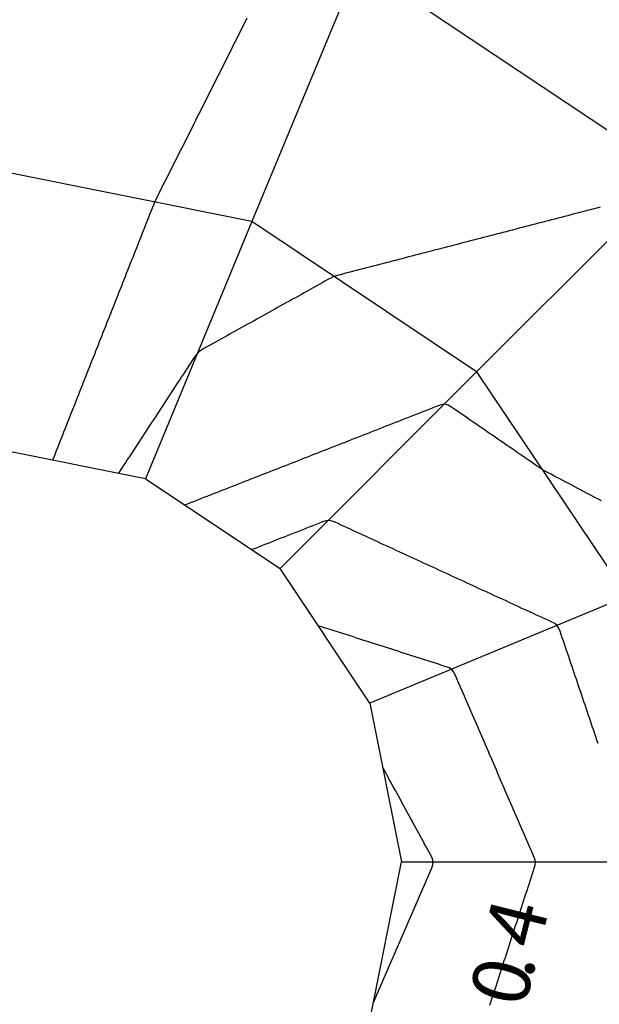
# Model space of a CAD drawing. Extents: x 255 to 364, y -222 to 21.
# Drawn here: x 302 to 303, y 7 to 10 of the extents above; entities that cross this region are included whole.
import ezdxf

# ---------------------------------------------------------------- set-up
doc = ezdxf.new("R2010")
doc.units = 0
doc.header["$MEASUREMENT"] = 0
doc.layers.get('0').update_dxf_attribs({"linetype": 'CONTINUOUS'})
doc.styles.add('BIGFONT', font='txt', dxfattribs={"width": 0.9, "height": 1})

msp = doc.modelspace()

# ---------------------------------------------------------------- linework, layer by layer
at = {"color": 7, "linetype": 'Continuous'}
for p, q in [((302.6381, 10.492), (302.3181, 9.722)), ((303.5814, 9.862), (302.6381, 10.492)), ((302.2993, 10.3213), (302.2948, 10.3123)), ((302.3039, 10.3304), (302.2993, 10.3213)), ((302.2812, 10.2852), (302.2766, 10.2762)), ((302.2857, 10.2943), (302.2812, 10.2852)), ((302.2902, 10.3033), (302.2857, 10.2943)), ((302.2948, 10.3123), (302.2902, 10.3033)), ((302.2676, 10.2582), (302.263, 10.2492)), ((302.2721, 10.2672), (302.2676, 10.2582)), ((302.2766, 10.2762), (302.2721, 10.2672)), ((302.254, 10.2311), (302.2494, 10.2221)), ((302.2585, 10.2401), (302.254, 10.2311)), ((302.263, 10.2492), (302.2585, 10.2401)), ((302.2404, 10.2041), (302.2358, 10.195)), ((302.2449, 10.2131), (302.2404, 10.2041)), ((302.2494, 10.2221), (302.2449, 10.2131)), ((302.2222, 10.168), (302.2177, 10.159)), ((302.2268, 10.177), (302.2222, 10.168)), ((302.2313, 10.186), (302.2268, 10.177)), ((302.2358, 10.195), (302.2313, 10.186)), ((302.2086, 10.1409), (302.2041, 10.1319)), ((302.2131, 10.1499), (302.2086, 10.1409)), ((302.2177, 10.159), (302.2131, 10.1499)), ((302.195, 10.1139), (302.1905, 10.1048)), ((302.1995, 10.1229), (302.195, 10.1139)), ((302.2041, 10.1319), (302.1995, 10.1229)), ((302.1814, 10.0868), (302.1769, 10.0778)), ((302.1859, 10.0958), (302.1814, 10.0868)), ((302.1905, 10.1048), (302.1859, 10.0958)), ((302.1633, 10.0507), (302.1587, 10.0417)), ((302.1678, 10.0597), (302.1633, 10.0507)), ((302.1723, 10.0688), (302.1678, 10.0597)), ((302.1769, 10.0778), (302.1723, 10.0688)), ((302.1497, 10.0237), (302.1451, 10.0146)), ((302.1542, 10.0327), (302.1497, 10.0237)), ((302.1587, 10.0417), (302.1542, 10.0327)), ((302.1361, 9.9966), (302.1315, 9.9876)), ((302.1406, 10.0056), (302.1361, 9.9966)), ((302.1451, 10.0146), (302.1406, 10.0056)), ((302.1224, 9.9695), (302.1179, 9.9605)), ((302.127, 9.9785), (302.1224, 9.9695)), ((302.1315, 9.9876), (302.127, 9.9785)), ((302.1043, 9.9334), (302.0998, 9.9244)), ((302.1088, 9.9425), (302.1043, 9.9334)), ((302.1134, 9.9515), (302.1088, 9.9425)), ((302.1179, 9.9605), (302.1134, 9.9515)), ((302.0907, 9.9064), (302.0862, 9.8974)), ((302.0952, 9.9154), (302.0907, 9.9064)), ((302.0998, 9.9244), (302.0952, 9.9154)), ((302.3181, 9.722), (301.5247, 9.8804)), ((302.0771, 9.8793), (302.0726, 9.8703)), ((302.0816, 9.8883), (302.0771, 9.8793)), ((302.0862, 9.8974), (302.0816, 9.8883)), ((302.059, 9.8432), (302.0544, 9.8342)), ((302.0635, 9.8523), (302.059, 9.8432)), ((302.068, 9.8613), (302.0635, 9.8523)), ((302.0726, 9.8703), (302.068, 9.8613)), ((303.5814, 9.862), (302.9914, 9.272)), ((302.0453, 9.8162), (302.0408, 9.8072)), ((302.0499, 9.8252), (302.0453, 9.8162)), ((302.0544, 9.8342), (302.0499, 9.8252)), ((302.0318, 9.7891), (302.0275, 9.78)), ((302.0363, 9.7981), (302.0318, 9.7891)), ((302.0408, 9.8072), (302.0363, 9.7981)), ((302.0198, 9.7615), (302.0162, 9.7522)), ((302.0236, 9.7708), (302.0198, 9.7615)), ((302.0275, 9.78), (302.0236, 9.7708)), ((303.3225, 9.7544), (303.3127, 9.7518)), ((303.3322, 9.7569), (303.3225, 9.7544)), ((303.3419, 9.7594), (303.3322, 9.7569)), ((303.3516, 9.7619), (303.3419, 9.7594)), ((303.3614, 9.7644), (303.3516, 9.7619)), ((302.0088, 9.7336), (302.0051, 9.7243)), ((302.0125, 9.7429), (302.0088, 9.7336)), ((302.0162, 9.7522), (302.0125, 9.7429)), ((303.2155, 9.7266), (303.2058, 9.7241)), ((303.2252, 9.7291), (303.2155, 9.7266)), ((303.2349, 9.7317), (303.2252, 9.7291)), ((303.2447, 9.7342), (303.2349, 9.7317)), ((303.2544, 9.7367), (303.2447, 9.7342)), ((303.2641, 9.7392), (303.2544, 9.7367)), ((303.2738, 9.7418), (303.2641, 9.7392)), ((303.2836, 9.7443), (303.2738, 9.7418)), ((303.2933, 9.7468), (303.2836, 9.7443)), ((303.303, 9.7493), (303.2933, 9.7468)), ((303.3127, 9.7518), (303.303, 9.7493)), ((301.9941, 9.6963), (301.9904, 9.687)), ((301.9978, 9.7056), (301.9941, 9.6963)), ((302.0015, 9.7149), (301.9978, 9.7056)), ((302.3181, 9.722), (301.9997, 8.952)), ((302.0051, 9.7243), (302.0015, 9.7149)), ((302.9914, 9.272), (302.3181, 9.722)), ((303.0988, 9.6964), (303.0891, 9.6938)), ((303.1085, 9.6989), (303.0988, 9.6964)), ((303.1183, 9.7014), (303.1085, 9.6989)), ((303.128, 9.7039), (303.1183, 9.7014)), ((303.1377, 9.7065), (303.128, 9.7039)), ((303.1474, 9.709), (303.1377, 9.7065)), ((303.1572, 9.7115), (303.1474, 9.709)), ((303.1669, 9.714), (303.1572, 9.7115)), ((303.1766, 9.7165), (303.1669, 9.714)), ((303.1863, 9.7191), (303.1766, 9.7165)), ((303.1961, 9.7216), (303.1863, 9.7191)), ((303.2058, 9.7241), (303.1961, 9.7216)), ((301.9831, 9.6684), (301.9794, 9.6591)), ((301.9867, 9.6777), (301.9831, 9.6684)), ((301.9904, 9.687), (301.9867, 9.6777)), ((302.9821, 9.6661), (302.9724, 9.6636)), ((302.9919, 9.6686), (302.9821, 9.6661)), ((303.0016, 9.6711), (302.9919, 9.6686)), ((303.0113, 9.6737), (303.0016, 9.6711)), ((303.021, 9.6762), (303.0113, 9.6737)), ((303.0307, 9.6787), (303.021, 9.6762)), ((303.0405, 9.6812), (303.0307, 9.6787)), ((303.0502, 9.6838), (303.0405, 9.6812)), ((303.0599, 9.6863), (303.0502, 9.6838)), ((303.0696, 9.6888), (303.0599, 9.6863)), ((303.0794, 9.6913), (303.0696, 9.6888)), ((303.0891, 9.6938), (303.0794, 9.6913)), ((301.972, 9.6405), (301.9683, 9.6312)), ((301.9757, 9.6498), (301.972, 9.6405)), ((301.9794, 9.6591), (301.9757, 9.6498)), ((302.8752, 9.6384), (302.8654, 9.6358)), ((302.8849, 9.6409), (302.8752, 9.6384)), ((302.8946, 9.6434), (302.8849, 9.6409)), ((302.9043, 9.6459), (302.8946, 9.6434)), ((302.9141, 9.6485), (302.9043, 9.6459)), ((302.9238, 9.651), (302.9141, 9.6485)), ((302.9335, 9.6535), (302.9238, 9.651)), ((302.9432, 9.656), (302.9335, 9.6535)), ((302.953, 9.6585), (302.9432, 9.656)), ((302.9627, 9.6611), (302.953, 9.6585)), ((302.9724, 9.6636), (302.9627, 9.6611)), ((301.961, 9.6126), (301.9573, 9.6033)), ((301.9647, 9.6219), (301.961, 9.6126)), ((301.9683, 9.6312), (301.9647, 9.6219)), ((302.7585, 9.6081), (302.7488, 9.6056)), ((302.7682, 9.6106), (302.7585, 9.6081)), ((302.7779, 9.6132), (302.7682, 9.6106)), ((302.7877, 9.6157), (302.7779, 9.6132)), ((302.7974, 9.6182), (302.7877, 9.6157)), ((302.8071, 9.6207), (302.7974, 9.6182)), ((302.8168, 9.6232), (302.8071, 9.6207)), ((302.8266, 9.6258), (302.8168, 9.6232)), ((302.8363, 9.6283), (302.8266, 9.6258)), ((302.846, 9.6308), (302.8363, 9.6283)), ((302.8557, 9.6333), (302.846, 9.6308)), ((302.8654, 9.6358), (302.8557, 9.6333)), ((301.9499, 9.5847), (301.9463, 9.5753)), ((301.9536, 9.594), (301.9499, 9.5847)), ((301.9573, 9.6033), (301.9536, 9.594)), ((302.6418, 9.5779), (302.6321, 9.5753)), ((302.6515, 9.5804), (302.6418, 9.5779)), ((302.6612, 9.5829), (302.6515, 9.5804)), ((302.671, 9.5854), (302.6612, 9.5829)), ((302.6807, 9.5879), (302.671, 9.5854)), ((302.6904, 9.5905), (302.6807, 9.5879)), ((302.7001, 9.593), (302.6904, 9.5905)), ((302.7099, 9.5955), (302.7001, 9.593)), ((302.7196, 9.598), (302.7099, 9.5955)), ((302.7293, 9.6005), (302.7196, 9.598)), ((302.739, 9.6031), (302.7293, 9.6005)), ((302.7488, 9.6056), (302.739, 9.6031)), ((301.9389, 9.5567), (301.9352, 9.5474)), ((301.9426, 9.566), (301.9389, 9.5567)), ((301.9463, 9.5753), (301.9426, 9.566)), ((302.5552, 9.5526), (302.5463, 9.5478)), ((302.5643, 9.5568), (302.5552, 9.5526)), ((302.5738, 9.5601), (302.5643, 9.5568)), ((302.5835, 9.5627), (302.5738, 9.5601)), ((302.5932, 9.5652), (302.5835, 9.5627)), ((302.6029, 9.5678), (302.5932, 9.5652)), ((302.6126, 9.5703), (302.6029, 9.5678)), ((302.6224, 9.5728), (302.6126, 9.5703)), ((302.6321, 9.5753), (302.6224, 9.5728)), ((301.9242, 9.5195), (301.9205, 9.5102)), ((301.9279, 9.5288), (301.9242, 9.5195)), ((301.9315, 9.5381), (301.9279, 9.5288)), ((301.9352, 9.5474), (301.9315, 9.5381)), ((302.502, 9.5233), (302.4932, 9.5183)), ((302.5109, 9.5282), (302.502, 9.5233)), ((302.5197, 9.5331), (302.5109, 9.5282)), ((302.5286, 9.538), (302.5197, 9.5331)), ((302.5374, 9.5429), (302.5286, 9.538)), ((302.5463, 9.5478), (302.5374, 9.5429)), ((301.9131, 9.4916), (301.9095, 9.4823)), ((301.9168, 9.5009), (301.9131, 9.4916)), ((301.9205, 9.5102), (301.9168, 9.5009)), ((302.4489, 9.4938), (302.44, 9.4889)), ((302.4577, 9.4987), (302.4489, 9.4938)), ((302.4666, 9.5036), (302.4577, 9.4987)), ((302.4754, 9.5085), (302.4666, 9.5036)), ((302.4843, 9.5134), (302.4754, 9.5085)), ((302.4932, 9.5183), (302.4843, 9.5134)), ((301.9021, 9.4637), (301.8984, 9.4544)), ((301.9058, 9.473), (301.9021, 9.4637)), ((301.9095, 9.4823), (301.9058, 9.473)), ((302.3957, 9.4643), (302.3869, 9.4594)), ((302.4046, 9.4692), (302.3957, 9.4643)), ((302.4135, 9.4741), (302.4046, 9.4692)), ((302.4223, 9.479), (302.4135, 9.4741)), ((302.4312, 9.4839), (302.4223, 9.479)), ((302.44, 9.4889), (302.4312, 9.4839)), ((301.8911, 9.4357), (301.8874, 9.4264)), ((301.8948, 9.4451), (301.8911, 9.4357)), ((301.8984, 9.4544), (301.8948, 9.4451)), ((302.3426, 9.4348), (302.3337, 9.4299)), ((302.3515, 9.4397), (302.3426, 9.4348)), ((302.3603, 9.4446), (302.3515, 9.4397)), ((302.3692, 9.4495), (302.3603, 9.4446)), ((302.378, 9.4544), (302.3692, 9.4495)), ((302.3869, 9.4594), (302.378, 9.4544)), ((301.88, 9.4078), (301.8764, 9.3985)), ((301.8837, 9.4171), (301.88, 9.4078)), ((301.8874, 9.4264), (301.8837, 9.4171)), ((302.2895, 9.4053), (302.2806, 9.4004)), ((302.2983, 9.4102), (302.2895, 9.4053)), ((302.3072, 9.4151), (302.2983, 9.4102)), ((302.316, 9.42), (302.3072, 9.4151)), ((302.3249, 9.4249), (302.316, 9.42)), ((302.3337, 9.4299), (302.3249, 9.4249)), ((301.869, 9.3799), (301.8653, 9.3706)), ((301.8727, 9.3892), (301.869, 9.3799)), ((301.8764, 9.3985), (301.8727, 9.3892)), ((302.2363, 9.3758), (302.2275, 9.3709)), ((302.2452, 9.3807), (302.2363, 9.3758)), ((302.254, 9.3856), (302.2452, 9.3807)), ((302.2629, 9.3905), (302.254, 9.3856)), ((302.2717, 9.3954), (302.2629, 9.3905)), ((302.2806, 9.4004), (302.2717, 9.3954)), ((301.8543, 9.3427), (301.8506, 9.3334)), ((301.858, 9.352), (301.8543, 9.3427)), ((301.8616, 9.3613), (301.858, 9.352)), ((301.8653, 9.3706), (301.8616, 9.3613)), ((302.1832, 9.3463), (302.1743, 9.3414)), ((302.192, 9.3512), (302.1832, 9.3463)), ((302.2009, 9.3561), (302.192, 9.3512)), ((302.2098, 9.361), (302.2009, 9.3561)), ((302.2186, 9.3659), (302.2098, 9.361)), ((302.2275, 9.3709), (302.2186, 9.3659)), ((301.8432, 9.3148), (301.8396, 9.3054)), ((301.8469, 9.3241), (301.8432, 9.3148)), ((301.8506, 9.3334), (301.8469, 9.3241)), ((302.1456, 9.3146), (302.14, 9.3062)), ((302.1513, 9.3229), (302.1456, 9.3146)), ((302.1579, 9.3302), (302.1513, 9.3229)), ((302.1657, 9.3362), (302.1579, 9.3302)), ((302.1743, 9.3414), (302.1657, 9.3362)), ((301.8322, 9.2868), (301.8285, 9.2775)), ((301.8359, 9.2961), (301.8322, 9.2868)), ((301.8396, 9.3054), (301.8359, 9.2961)), ((302.129, 9.2893), (302.1235, 9.2808)), ((302.1345, 9.2977), (302.129, 9.2893)), ((302.14, 9.3062), (302.1345, 9.2977)), ((301.8212, 9.2589), (301.8175, 9.2496)), ((301.8248, 9.2682), (301.8212, 9.2589)), ((301.8285, 9.2775), (301.8248, 9.2682)), ((302.1069, 9.2555), (302.1014, 9.247)), ((302.1124, 9.2639), (302.1069, 9.2555)), ((302.1179, 9.2724), (302.1124, 9.2639)), ((302.1235, 9.2808), (302.1179, 9.2724)), ((302.4031, 8.6837), (302.9914, 9.272)), ((302.9914, 9.272), (303.4414, 8.6004)), ((301.8101, 9.231), (301.8065, 9.2217)), ((301.8138, 9.2403), (301.8101, 9.231)), ((301.8175, 9.2496), (301.8138, 9.2403)), ((302.0903, 9.2301), (302.0848, 9.2217)), ((302.0958, 9.2386), (302.0903, 9.2301)), ((302.1014, 9.247), (302.0958, 9.2386)), ((301.7991, 9.2031), (301.7954, 9.1938)), ((301.8028, 9.2124), (301.7991, 9.2031)), ((301.8065, 9.2217), (301.8028, 9.2124)), ((302.0682, 9.1963), (302.0627, 9.1879)), ((302.0737, 9.2048), (302.0682, 9.1963)), ((302.0793, 9.2132), (302.0737, 9.2048)), ((302.0848, 9.2217), (302.0793, 9.2132)), ((301.7844, 9.1658), (301.7807, 9.1565)), ((301.7881, 9.1752), (301.7844, 9.1658)), ((301.7917, 9.1845), (301.7881, 9.1752)), ((301.7954, 9.1938), (301.7917, 9.1845)), ((302.0516, 9.171), (302.0461, 9.1625)), ((302.0572, 9.1794), (302.0516, 9.171)), ((302.0627, 9.1879), (302.0572, 9.1794)), ((302.8699, 9.1677), (302.8605, 9.164)), ((302.8793, 9.1713), (302.8699, 9.1677)), ((302.8886, 9.1744), (302.8793, 9.1713)), ((302.8976, 9.1752), (302.8886, 9.1744)), ((302.9062, 9.1724), (302.8976, 9.1752)), ((302.9146, 9.1673), (302.9062, 9.1724)), ((302.9229, 9.1616), (302.9146, 9.1673)), ((301.7733, 9.1379), (301.7697, 9.1286)), ((301.777, 9.1472), (301.7733, 9.1379)), ((301.7807, 9.1565), (301.777, 9.1472)), ((302.0295, 9.1372), (302.024, 9.1287)), ((302.035, 9.1456), (302.0295, 9.1372)), ((302.0406, 9.1541), (302.035, 9.1456)), ((302.0461, 9.1625), (302.0406, 9.1541)), ((302.7947, 9.1382), (302.7853, 9.1345)), ((302.8041, 9.1419), (302.7947, 9.1382)), ((302.8135, 9.1456), (302.8041, 9.1419)), ((302.8229, 9.1493), (302.8135, 9.1456)), ((302.8323, 9.1529), (302.8229, 9.1493)), ((302.8417, 9.1566), (302.8323, 9.1529)), ((302.8511, 9.1603), (302.8417, 9.1566)), ((302.8605, 9.164), (302.8511, 9.1603)), ((302.9311, 9.1559), (302.9229, 9.1616)), ((302.9394, 9.1502), (302.9311, 9.1559)), ((302.9477, 9.1445), (302.9394, 9.1502)), ((302.9559, 9.1388), (302.9477, 9.1445)), ((302.9642, 9.1331), (302.9559, 9.1388)), ((301.7623, 9.11), (301.7586, 9.1007)), ((301.766, 9.1193), (301.7623, 9.11)), ((301.7697, 9.1286), (301.766, 9.1193)), ((302.0129, 9.1118), (302.0074, 9.1034)), ((302.0185, 9.1203), (302.0129, 9.1118)), ((302.024, 9.1287), (302.0185, 9.1203)), ((302.7195, 9.1088), (302.7101, 9.1051)), ((302.7289, 9.1124), (302.7195, 9.1088)), ((302.7383, 9.1161), (302.7289, 9.1124)), ((302.7477, 9.1198), (302.7383, 9.1161)), ((302.7571, 9.1235), (302.7477, 9.1198)), ((302.7665, 9.1272), (302.7571, 9.1235)), ((302.7759, 9.1308), (302.7665, 9.1272)), ((302.7853, 9.1345), (302.7759, 9.1308)), ((302.9725, 9.1274), (302.9642, 9.1331)), ((302.9808, 9.1217), (302.9725, 9.1274)), ((302.989, 9.116), (302.9808, 9.1217)), ((302.9973, 9.1103), (302.989, 9.116)), ((303.0056, 9.1046), (302.9973, 9.1103)), ((301.7513, 9.0821), (301.7476, 9.0728)), ((301.7549, 9.0914), (301.7513, 9.0821)), ((301.7586, 9.1007), (301.7549, 9.0914)), ((301.9908, 9.078), (301.9853, 9.0696)), ((301.9964, 9.0865), (301.9908, 9.078)), ((302.0019, 9.0949), (301.9964, 9.0865)), ((302.0074, 9.1034), (302.0019, 9.0949)), ((302.6444, 9.0793), (302.635, 9.0756)), ((302.6538, 9.083), (302.6444, 9.0793)), ((302.6632, 9.0867), (302.6538, 9.083)), ((302.6726, 9.0904), (302.6632, 9.0867)), ((302.6819, 9.094), (302.6726, 9.0904)), ((302.6913, 9.0977), (302.6819, 9.094)), ((302.7007, 9.1014), (302.6913, 9.0977)), ((302.7101, 9.1051), (302.7007, 9.1014)), ((303.0138, 9.0989), (303.0056, 9.1046)), ((303.0221, 9.0932), (303.0138, 9.0989)), ((303.0304, 9.0875), (303.0221, 9.0932)), ((303.0387, 9.0819), (303.0304, 9.0875)), ((303.0469, 9.0762), (303.0387, 9.0819)), ((301.9997, 8.952), (301.5247, 9.047)), ((301.7402, 9.0542), (301.7365, 9.0449)), ((301.7439, 9.0635), (301.7402, 9.0542)), ((301.7476, 9.0728), (301.7439, 9.0635)), ((301.9743, 9.0527), (301.9687, 9.0442)), ((301.9798, 9.0611), (301.9743, 9.0527)), ((301.9853, 9.0696), (301.9798, 9.0611)), ((302.5692, 9.0499), (302.5598, 9.0462)), ((302.5786, 9.0536), (302.5692, 9.0499)), ((302.588, 9.0572), (302.5786, 9.0536)), ((302.5974, 9.0609), (302.588, 9.0572)), ((302.6068, 9.0646), (302.5974, 9.0609)), ((302.6162, 9.0683), (302.6068, 9.0646)), ((302.6256, 9.072), (302.6162, 9.0683)), ((302.635, 9.0756), (302.6256, 9.072)), ((303.0552, 9.0705), (303.0469, 9.0762)), ((303.0635, 9.0648), (303.0552, 9.0705)), ((303.0717, 9.0591), (303.0635, 9.0648)), ((303.08, 9.0534), (303.0717, 9.0591)), ((303.0883, 9.0477), (303.08, 9.0534)), ((303.0965, 9.042), (303.0883, 9.0477)), ((301.7292, 9.0262), (301.7255, 9.0169)), ((301.7329, 9.0355), (301.7292, 9.0262)), ((301.7365, 9.0449), (301.7329, 9.0355)), ((301.9522, 9.0189), (301.9466, 9.0104)), ((301.9577, 9.0273), (301.9522, 9.0189)), ((301.9632, 9.0358), (301.9577, 9.0273)), ((301.9687, 9.0442), (301.9632, 9.0358)), ((302.494, 9.0204), (302.4846, 9.0168)), ((302.5034, 9.0241), (302.494, 9.0204)), ((302.5128, 9.0278), (302.5034, 9.0241)), ((302.5222, 9.0315), (302.5128, 9.0278)), ((302.5316, 9.0352), (302.5222, 9.0315)), ((302.541, 9.0388), (302.5316, 9.0352)), ((302.5504, 9.0425), (302.541, 9.0388)), ((302.5598, 9.0462), (302.5504, 9.0425)), ((303.1048, 9.0363), (303.0965, 9.042)), ((303.1131, 9.0306), (303.1048, 9.0363)), ((303.1214, 9.0249), (303.1131, 9.0306)), ((303.1296, 9.0192), (303.1214, 9.0249)), ((303.1379, 9.0135), (303.1296, 9.0192)), ((301.7255, 9.0169), (301.7218, 9.0076)), ((301.9356, 8.9935), (301.9301, 8.9851)), ((301.9411, 9.002), (301.9356, 8.9935)), ((301.9466, 9.0104), (301.9411, 9.002)), ((302.4189, 8.991), (302.4095, 8.9873)), ((302.4283, 8.9947), (302.4189, 8.991)), ((302.4377, 8.9984), (302.4283, 8.9947)), ((302.4471, 9.002), (302.4377, 8.9984)), ((302.4565, 9.0057), (302.4471, 9.002)), ((302.4658, 9.0094), (302.4565, 9.0057)), ((302.4752, 9.0131), (302.4658, 9.0094)), ((302.4846, 9.0168), (302.4752, 9.0131)), ((303.1462, 9.0078), (303.1379, 9.0135)), ((303.1544, 9.0021), (303.1462, 9.0078)), ((303.1627, 8.9964), (303.1544, 9.0021)), ((303.171, 8.9907), (303.1627, 8.9964)), ((303.1793, 8.9851), (303.171, 8.9907)), ((301.9245, 8.9766), (301.919, 8.9682)), ((301.9301, 8.9851), (301.9245, 8.9766)), ((302.3437, 8.9616), (302.3343, 8.9579)), ((302.3531, 8.9652), (302.3437, 8.9616)), ((302.3625, 8.9689), (302.3531, 8.9652)), ((302.3719, 8.9726), (302.3625, 8.9689)), ((302.3813, 8.9763), (302.3719, 8.9726)), ((302.3907, 8.98), (302.3813, 8.9763)), ((302.4001, 8.9836), (302.3907, 8.98)), ((302.4095, 8.9873), (302.4001, 8.9836)), ((303.1877, 8.9797), (303.1793, 8.9851)), ((303.1964, 8.9747), (303.1877, 8.9797)), ((303.2053, 8.97), (303.1964, 8.9747)), ((303.2141, 8.9653), (303.2053, 8.97)), ((303.223, 8.9606), (303.2141, 8.9653)), ((303.2319, 8.9559), (303.223, 8.9606)), ((301.9997, 8.952), (302.4031, 8.6837)), ((302.2685, 8.9321), (302.2591, 8.9284)), ((302.2779, 8.9358), (302.2685, 8.9321)), ((302.2873, 8.9395), (302.2779, 8.9358)), ((302.2967, 8.9432), (302.2873, 8.9395)), ((302.3061, 8.9468), (302.2967, 8.9432)), ((302.3155, 8.9505), (302.3061, 8.9468)), ((302.3249, 8.9542), (302.3155, 8.9505)), ((302.3343, 8.9579), (302.3249, 8.9542)), ((303.2407, 8.9512), (303.2319, 8.9559)), ((303.2496, 8.9466), (303.2407, 8.9512)), ((303.2585, 8.9419), (303.2496, 8.9466)), ((303.2673, 8.9372), (303.2585, 8.9419)), ((303.2762, 8.9325), (303.2673, 8.9372)), ((303.2851, 8.9279), (303.2762, 8.9325)), ((302.1934, 8.9027), (302.184, 8.899)), ((302.2028, 8.9063), (302.1934, 8.9027)), ((302.2122, 8.91), (302.2028, 8.9063)), ((302.2216, 8.9137), (302.2122, 8.91)), ((302.231, 8.9174), (302.2216, 8.9137)), ((302.2404, 8.9211), (302.231, 8.9174)), ((302.2498, 8.9247), (302.2404, 8.9211)), ((302.2591, 8.9284), (302.2498, 8.9247)), ((303.2939, 8.9232), (303.2851, 8.9279)), ((303.3028, 8.9185), (303.2939, 8.9232)), ((303.3116, 8.9138), (303.3028, 8.9185)), ((303.3205, 8.9091), (303.3116, 8.9138)), ((303.3294, 8.9045), (303.3205, 8.9091)), ((303.3382, 8.8998), (303.3294, 8.9045)), ((303.3471, 8.8951), (303.3382, 8.8998)), ((302.1276, 8.8769), (302.1182, 8.8732)), ((302.137, 8.8806), (302.1276, 8.8769)), ((302.1464, 8.8843), (302.137, 8.8806)), ((302.1558, 8.8879), (302.1464, 8.8843)), ((302.1652, 8.8916), (302.1558, 8.8879)), ((302.1746, 8.8953), (302.1652, 8.8916)), ((302.184, 8.899), (302.1746, 8.8953)), ((303.356, 8.8904), (303.3471, 8.8951)), ((303.3648, 8.8858), (303.356, 8.8904)), ((302.5014, 8.8113), (302.4918, 8.8075)), ((302.511, 8.815), (302.5014, 8.8113)), ((302.5206, 8.8188), (302.511, 8.815)), ((302.5302, 8.8226), (302.5206, 8.8188)), ((302.5398, 8.8258), (302.5302, 8.8226)), ((302.5493, 8.8271), (302.5398, 8.8258)), ((302.5585, 8.8254), (302.5493, 8.8271)), ((302.5677, 8.8217), (302.5585, 8.8254)), ((302.5769, 8.8175), (302.5677, 8.8217)), ((302.586, 8.8133), (302.5769, 8.8175)), ((302.5951, 8.809), (302.586, 8.8133)), ((302.4341, 8.7849), (302.4245, 8.7812)), ((302.4437, 8.7887), (302.4341, 8.7849)), ((302.4533, 8.7924), (302.4437, 8.7887)), ((302.463, 8.7962), (302.4533, 8.7924)), ((302.4726, 8.8), (302.463, 8.7962)), ((302.4822, 8.8037), (302.4726, 8.8)), ((302.4918, 8.8075), (302.4822, 8.8037)), ((302.6043, 8.8048), (302.5951, 8.809)), ((302.6134, 8.8006), (302.6043, 8.8048)), ((302.6225, 8.7964), (302.6134, 8.8006)), ((302.6317, 8.7922), (302.6225, 8.7964)), ((302.6408, 8.788), (302.6317, 8.7922)), ((302.65, 8.7838), (302.6408, 8.788)), ((302.6591, 8.7796), (302.65, 8.7838)), ((302.3573, 8.7548), (302.3477, 8.751)), ((302.3669, 8.7586), (302.3573, 8.7548)), ((302.3765, 8.7623), (302.3669, 8.7586)), ((302.3861, 8.7661), (302.3765, 8.7623)), ((302.3957, 8.7699), (302.3861, 8.7661)), ((302.4053, 8.7736), (302.3957, 8.7699)), ((302.4149, 8.7774), (302.4053, 8.7736)), ((302.4245, 8.7812), (302.4149, 8.7774)), ((302.6682, 8.7754), (302.6591, 8.7796)), ((302.6774, 8.7712), (302.6682, 8.7754)), ((302.6865, 8.767), (302.6774, 8.7712)), ((302.6957, 8.7628), (302.6865, 8.767)), ((302.7048, 8.7586), (302.6957, 8.7628)), ((302.7139, 8.7544), (302.7048, 8.7586)), ((302.7231, 8.7502), (302.7139, 8.7544)), ((302.3284, 8.7435), (302.3188, 8.7398)), ((302.3381, 8.7473), (302.3284, 8.7435)), ((302.3477, 8.751), (302.3381, 8.7473)), ((302.7322, 8.7459), (302.7231, 8.7502)), ((302.7414, 8.7417), (302.7322, 8.7459)), ((302.7505, 8.7375), (302.7414, 8.7417)), ((302.7596, 8.7333), (302.7505, 8.7375)), ((302.7688, 8.7291), (302.7596, 8.7333)), ((302.7779, 8.7249), (302.7688, 8.7291)), ((302.7871, 8.7207), (302.7779, 8.7249)), ((302.7962, 8.7165), (302.7871, 8.7207)), ((302.8053, 8.7123), (302.7962, 8.7165)), ((302.8145, 8.7081), (302.8053, 8.7123)), ((302.8236, 8.7039), (302.8145, 8.7081)), ((302.8328, 8.6997), (302.8236, 8.7039)), ((302.8419, 8.6955), (302.8328, 8.6997)), ((302.851, 8.6913), (302.8419, 8.6955)), ((302.6714, 8.2804), (302.4031, 8.6837)), ((302.8602, 8.687), (302.851, 8.6913)), ((302.8693, 8.6828), (302.8602, 8.687)), ((302.8785, 8.6786), (302.8693, 8.6828)), ((302.8876, 8.6744), (302.8785, 8.6786)), ((302.8967, 8.6702), (302.8876, 8.6744)), ((302.9059, 8.666), (302.8967, 8.6702)), ((302.915, 8.6618), (302.9059, 8.666)), ((302.9242, 8.6576), (302.915, 8.6618)), ((302.9333, 8.6534), (302.9242, 8.6576)), ((302.9424, 8.6492), (302.9333, 8.6534)), ((302.9516, 8.645), (302.9424, 8.6492)), ((302.9607, 8.6408), (302.9516, 8.645)), ((302.9699, 8.6366), (302.9607, 8.6408)), ((302.979, 8.6324), (302.9699, 8.6366)), ((302.9881, 8.6282), (302.979, 8.6324)), ((302.9973, 8.6239), (302.9881, 8.6282)), ((303.0064, 8.6197), (302.9973, 8.6239)), ((303.0156, 8.6155), (303.0064, 8.6197)), ((303.0247, 8.6113), (303.0156, 8.6155)), ((303.0338, 8.6071), (303.0247, 8.6113)), ((303.043, 8.6029), (303.0338, 8.6071)), ((303.4414, 8.6004), (302.6714, 8.2804)), ((303.0521, 8.5987), (303.043, 8.6029)), ((303.0613, 8.5945), (303.0521, 8.5987)), ((303.0704, 8.5903), (303.0613, 8.5945)), ((303.0795, 8.5861), (303.0704, 8.5903)), ((303.0887, 8.5819), (303.0795, 8.5861)), ((303.0978, 8.5777), (303.0887, 8.5819)), ((303.107, 8.5735), (303.0978, 8.5777)), ((303.1161, 8.5693), (303.107, 8.5735)), ((303.1252, 8.565), (303.1161, 8.5693)), ((303.1344, 8.5608), (303.1252, 8.565)), ((303.1435, 8.5566), (303.1344, 8.5608)), ((303.1526, 8.5524), (303.1435, 8.5566)), ((303.1618, 8.5482), (303.1526, 8.5524)), ((303.1709, 8.544), (303.1618, 8.5482)), ((303.1801, 8.5398), (303.1709, 8.544)), ((303.1892, 8.5356), (303.1801, 8.5398)), ((303.1983, 8.5314), (303.1892, 8.5356)), ((303.2075, 8.5272), (303.1983, 8.5314)), ((303.2166, 8.523), (303.2075, 8.5272)), ((303.2254, 8.5184), (303.2166, 8.523)), ((303.2327, 8.5126), (303.2254, 8.5184)), ((302.5268, 8.509), (302.5173, 8.5121)), ((302.5364, 8.5059), (302.5268, 8.509)), ((302.546, 8.5029), (302.5364, 8.5059)), ((302.5555, 8.4998), (302.546, 8.5029)), ((302.5651, 8.4967), (302.5555, 8.4998)), ((302.5746, 8.4937), (302.5651, 8.4967)), ((302.5842, 8.4906), (302.5746, 8.4937)), ((302.5938, 8.4875), (302.5842, 8.4906)), ((302.6033, 8.4845), (302.5938, 8.4875)), ((303.2378, 8.5046), (303.2327, 8.5126)), ((303.2414, 8.4954), (303.2378, 8.5046)), ((303.2446, 8.4858), (303.2414, 8.4954)), ((302.6129, 8.4814), (302.6033, 8.4845)), ((302.6224, 8.4783), (302.6129, 8.4814)), ((302.632, 8.4752), (302.6224, 8.4783)), ((302.6416, 8.4722), (302.632, 8.4752)), ((302.6511, 8.4691), (302.6416, 8.4722)), ((302.6607, 8.466), (302.6511, 8.4691)), ((302.6703, 8.463), (302.6607, 8.466)), ((302.6798, 8.4599), (302.6703, 8.463)), ((302.6894, 8.4568), (302.6798, 8.4599)), ((303.2479, 8.4762), (303.2446, 8.4858)), ((303.2511, 8.4666), (303.2479, 8.4762)), ((303.2544, 8.4571), (303.2511, 8.4666)), ((302.6989, 8.4538), (302.6894, 8.4568)), ((302.7085, 8.4507), (302.6989, 8.4538)), ((302.7181, 8.4476), (302.7085, 8.4507)), ((302.7276, 8.4446), (302.7181, 8.4476)), ((302.7372, 8.4415), (302.7276, 8.4446)), ((302.7468, 8.4384), (302.7372, 8.4415)), ((302.7563, 8.4354), (302.7468, 8.4384)), ((302.7659, 8.4323), (302.7563, 8.4354)), ((302.7754, 8.4292), (302.7659, 8.4323)), ((302.785, 8.4262), (302.7754, 8.4292)), ((303.2576, 8.4475), (303.2544, 8.4571)), ((303.2609, 8.4379), (303.2576, 8.4475)), ((303.2641, 8.4283), (303.2609, 8.4379)), ((303.2673, 8.4187), (303.2641, 8.4283)), ((302.7946, 8.4231), (302.785, 8.4262)), ((302.8041, 8.42), (302.7946, 8.4231)), ((302.8137, 8.417), (302.8041, 8.42)), ((302.8232, 8.4139), (302.8137, 8.417)), ((302.8328, 8.4108), (302.8232, 8.4139)), ((302.8424, 8.4078), (302.8328, 8.4108)), ((302.8519, 8.4047), (302.8424, 8.4078)), ((302.8615, 8.4016), (302.8519, 8.4047)), ((302.8711, 8.3986), (302.8615, 8.4016)), ((303.2706, 8.4091), (303.2673, 8.4187)), ((303.2738, 8.3996), (303.2706, 8.4091)), ((303.2771, 8.39), (303.2738, 8.3996)), ((302.8806, 8.3955), (302.8711, 8.3986)), ((302.8902, 8.3924), (302.8806, 8.3955)), ((302.8997, 8.3894), (302.8902, 8.3924)), ((302.909, 8.3859), (302.8997, 8.3894)), ((302.9168, 8.3809), (302.909, 8.3859)), ((302.9225, 8.3737), (302.9168, 8.3809)), ((302.9268, 8.3649), (302.9225, 8.3737)), ((303.2803, 8.3804), (303.2771, 8.39)), ((303.2836, 8.3708), (303.2803, 8.3804)), ((303.2868, 8.3612), (303.2836, 8.3708)), ((302.9308, 8.3557), (302.9268, 8.3649)), ((302.9348, 8.3465), (302.9308, 8.3557)), ((302.9388, 8.3374), (302.9348, 8.3465)), ((303.2901, 8.3516), (303.2868, 8.3612)), ((303.2933, 8.3421), (303.2901, 8.3516)), ((303.2965, 8.3325), (303.2933, 8.3421)), ((302.9428, 8.3282), (302.9388, 8.3374)), ((302.9468, 8.319), (302.9428, 8.3282)), ((302.9507, 8.3098), (302.9468, 8.319)), ((303.2998, 8.3229), (303.2965, 8.3325)), ((303.303, 8.3133), (303.2998, 8.3229)), ((303.3063, 8.3037), (303.303, 8.3133)), ((302.9547, 8.3007), (302.9507, 8.3098)), ((302.9587, 8.2915), (302.9547, 8.3007)), ((302.9627, 8.2823), (302.9587, 8.2915)), ((302.9667, 8.2732), (302.9627, 8.2823)), ((303.3095, 8.2941), (303.3063, 8.3037)), ((303.3128, 8.2846), (303.3095, 8.2941)), ((303.316, 8.275), (303.3128, 8.2846)), ((302.6714, 8.2804), (302.7664, 7.8054)), ((302.9707, 8.264), (302.9667, 8.2732)), ((302.9747, 8.2548), (302.9707, 8.264)), ((302.9786, 8.2456), (302.9747, 8.2548)), ((303.3193, 8.2654), (303.316, 8.275)), ((303.3225, 8.2558), (303.3193, 8.2654)), ((303.3257, 8.2462), (303.3225, 8.2558)), ((302.9826, 8.2365), (302.9786, 8.2456)), ((302.9866, 8.2273), (302.9826, 8.2365)), ((302.9906, 8.2181), (302.9866, 8.2273)), ((303.329, 8.2366), (303.3257, 8.2462)), ((303.3322, 8.2271), (303.329, 8.2366)), ((303.3355, 8.2175), (303.3322, 8.2271)), ((302.9946, 8.209), (302.9906, 8.2181)), ((302.9986, 8.1998), (302.9946, 8.209)), ((303.0025, 8.1906), (302.9986, 8.1998)), ((303.3387, 8.2079), (303.3355, 8.2175)), ((303.342, 8.1983), (303.3387, 8.2079)), ((303.3452, 8.1887), (303.342, 8.1983)), ((303.0065, 8.1814), (303.0025, 8.1906)), ((303.0105, 8.1723), (303.0065, 8.1814)), ((303.0145, 8.1631), (303.0105, 8.1723)), ((303.0185, 8.1539), (303.0145, 8.1631)), ((303.3485, 8.1791), (303.3452, 8.1887)), ((303.3517, 8.1696), (303.3485, 8.1791)), ((303.3549, 8.16), (303.3517, 8.1696)), ((303.0225, 8.1447), (303.0185, 8.1539)), ((303.0265, 8.1356), (303.0225, 8.1447)), ((303.0304, 8.1264), (303.0265, 8.1356)), ((303.0344, 8.1172), (303.0304, 8.1264)), ((303.0384, 8.1081), (303.0344, 8.1172)), ((303.0424, 8.0989), (303.0384, 8.1081)), ((302.7144, 8.0805), (302.7096, 8.0894)), ((302.7193, 8.0716), (302.7144, 8.0805)), ((303.0464, 8.0897), (303.0424, 8.0989)), ((303.0504, 8.0805), (303.0464, 8.0897)), ((303.0543, 8.0714), (303.0504, 8.0805)), ((302.7242, 8.0628), (302.7193, 8.0716)), ((302.729, 8.0539), (302.7242, 8.0628)), ((302.7339, 8.045), (302.729, 8.0539)), ((303.0583, 8.0622), (303.0543, 8.0714)), ((303.0623, 8.053), (303.0583, 8.0622)), ((303.0663, 8.0439), (303.0623, 8.053)), ((302.7387, 8.0361), (302.7339, 8.045)), ((302.7436, 8.0273), (302.7387, 8.0361)), ((302.7484, 8.0184), (302.7436, 8.0273)), ((302.7533, 8.0095), (302.7484, 8.0184)), ((303.0703, 8.0347), (303.0663, 8.0439)), ((303.0743, 8.0255), (303.0703, 8.0347)), ((303.0783, 8.0163), (303.0743, 8.0255)), ((303.0822, 8.0072), (303.0783, 8.0163)), ((302.7581, 8.0006), (302.7533, 8.0095)), ((302.763, 7.9918), (302.7581, 8.0006)), ((302.7678, 7.9829), (302.763, 7.9918)), ((303.0862, 7.998), (303.0822, 8.0072)), ((303.0902, 7.9888), (303.0862, 7.998)), ((303.0942, 7.9797), (303.0902, 7.9888)), ((302.7727, 7.974), (302.7678, 7.9829)), ((302.7775, 7.9651), (302.7727, 7.974)), ((302.7824, 7.9563), (302.7775, 7.9651)), ((303.0982, 7.9705), (303.0942, 7.9797)), ((303.1022, 7.9613), (303.0982, 7.9705)), ((303.1061, 7.9521), (303.1022, 7.9613)), ((302.7872, 7.9474), (302.7824, 7.9563)), ((302.7921, 7.9385), (302.7872, 7.9474)), ((302.7969, 7.9296), (302.7921, 7.9385)), ((302.8018, 7.9208), (302.7969, 7.9296)), ((303.1101, 7.943), (303.1061, 7.9521)), ((303.1141, 7.9338), (303.1101, 7.943)), ((303.1181, 7.9246), (303.1141, 7.9338)), ((302.8066, 7.9119), (302.8018, 7.9208)), ((302.8115, 7.903), (302.8066, 7.9119)), ((302.8163, 7.8941), (302.8115, 7.903)), ((303.1221, 7.9154), (303.1181, 7.9246)), ((303.1261, 7.9063), (303.1221, 7.9154)), ((303.1301, 7.8971), (303.1261, 7.9063)), ((302.8212, 7.8853), (302.8163, 7.8941)), ((302.826, 7.8764), (302.8212, 7.8853)), ((302.8309, 7.8675), (302.826, 7.8764)), ((303.134, 7.8879), (303.1301, 7.8971)), ((303.138, 7.8788), (303.134, 7.8879)), ((303.142, 7.8696), (303.138, 7.8788)), ((303.146, 7.8604), (303.142, 7.8696)), ((302.8357, 7.8586), (302.8309, 7.8675)), ((302.8406, 7.8498), (302.8357, 7.8586)), ((302.8454, 7.8409), (302.8406, 7.8498)), ((302.8503, 7.832), (302.8454, 7.8409)), ((303.15, 7.8512), (303.146, 7.8604)), ((303.154, 7.8421), (303.15, 7.8512)), ((303.158, 7.8329), (303.154, 7.8421)), ((302.8551, 7.8231), (302.8503, 7.832)), ((302.8594, 7.8142), (302.8551, 7.8231)), ((302.8615, 7.8053), (302.8594, 7.8142)), ((303.1619, 7.8237), (303.158, 7.8329)), ((303.1655, 7.8145), (303.1619, 7.8237)), ((303.1673, 7.8052), (303.1655, 7.8145)), ((302.6714, 7.3304), (302.7664, 7.8054)), ((302.7664, 7.8054), (303.5997, 7.8054)), ((302.8529, 7.7778), (302.8569, 7.787)), ((302.8569, 7.787), (302.8603, 7.7962)), ((302.8603, 7.7962), (302.8615, 7.8053)), ((303.1607, 7.7768), (303.1637, 7.7863)), ((303.1637, 7.7863), (303.1664, 7.7958)), ((303.1664, 7.7958), (303.1673, 7.8052)), ((302.841, 7.7502), (302.8449, 7.7594)), ((302.8449, 7.7594), (302.8489, 7.7686)), ((302.8489, 7.7686), (302.8529, 7.7778)), ((303.1514, 7.7482), (303.1545, 7.7577)), ((303.1545, 7.7577), (303.1576, 7.7672)), ((303.1576, 7.7672), (303.1607, 7.7768)), ((302.825, 7.7134), (302.829, 7.7226)), ((302.829, 7.7226), (302.833, 7.7318)), ((302.833, 7.7318), (302.837, 7.741)), ((302.837, 7.741), (302.841, 7.7502)), ((303.1422, 7.7196), (303.1452, 7.7291)), ((303.1452, 7.7291), (303.1483, 7.7386)), ((303.1483, 7.7386), (303.1514, 7.7482)), ((302.8131, 7.6858), (302.8171, 7.695)), ((302.8171, 7.695), (302.8211, 7.7042)), ((302.8211, 7.7042), (302.825, 7.7134)), ((303.1329, 7.6909), (303.136, 7.7005)), ((303.136, 7.7005), (303.1391, 7.71)), ((303.1391, 7.71), (303.1422, 7.7196)), ((302.8012, 7.6582), (302.8051, 7.6674)), ((302.8051, 7.6674), (302.8091, 7.6766)), ((302.8091, 7.6766), (302.8131, 7.6858)), ((303.1206, 7.6528), (303.1237, 7.6623)), ((303.1237, 7.6623), (303.1267, 7.6719)), ((303.1267, 7.6719), (303.1298, 7.6814)), ((303.1298, 7.6814), (303.1329, 7.6909)), ((302.7892, 7.6306), (302.7932, 7.6398)), ((302.7932, 7.6398), (302.7972, 7.649)), ((302.7972, 7.649), (302.8012, 7.6582)), ((303.1113, 7.6242), (303.1144, 7.6337)), ((303.1144, 7.6337), (303.1175, 7.6433)), ((303.1175, 7.6433), (303.1206, 7.6528)), ((302.7733, 7.5939), (302.7773, 7.6031)), ((302.7773, 7.6031), (302.7813, 7.6123)), ((302.7813, 7.6123), (302.7853, 7.6215)), ((302.7853, 7.6215), (302.7892, 7.6306)), ((303.1021, 7.5956), (303.1051, 7.6051)), ((303.1051, 7.6051), (303.1082, 7.6147)), ((303.1082, 7.6147), (303.1113, 7.6242)), ((302.7614, 7.5663), (302.7654, 7.5755)), ((302.7654, 7.5755), (302.7693, 7.5847)), ((302.7693, 7.5847), (302.7733, 7.5939)), ((303.0928, 7.567), (303.0959, 7.5765)), ((303.0959, 7.5765), (303.099, 7.5861)), ((303.099, 7.5861), (303.1021, 7.5956)), ((302.7494, 7.5387), (302.7534, 7.5479)), ((302.7534, 7.5479), (302.7574, 7.5571)), ((302.7574, 7.5571), (302.7614, 7.5663)), ((303.0836, 7.5384), (303.0866, 7.5479)), ((303.0866, 7.5479), (303.0897, 7.5574)), ((303.0897, 7.5574), (303.0928, 7.567)), ((302.7375, 7.5111), (302.7415, 7.5203)), ((302.7415, 7.5203), (302.7455, 7.5295)), ((302.7455, 7.5295), (302.7494, 7.5387)), ((303.0743, 7.5098), (303.0774, 7.5193)), ((303.0774, 7.5193), (303.0805, 7.5288)), ((303.0805, 7.5288), (303.0836, 7.5384)), ((302.7256, 7.4835), (302.7295, 7.4927)), ((302.7295, 7.4927), (302.7335, 7.5019)), ((302.7335, 7.5019), (302.7375, 7.5111)), ((303.0651, 7.4812), (303.0681, 7.4907)), ((303.0681, 7.4907), (303.0712, 7.5002)), ((303.0712, 7.5002), (303.0743, 7.5098)), ((302.7096, 7.4467), (302.7136, 7.4559)), ((302.7136, 7.4559), (302.7176, 7.4651)), ((302.7176, 7.4651), (302.7216, 7.4743)), ((302.7216, 7.4743), (302.7256, 7.4835)), ((303.0558, 7.4525), (303.0589, 7.4621)), ((303.0589, 7.4621), (303.062, 7.4716)), ((303.062, 7.4716), (303.0651, 7.4812)), ((302.6977, 7.4191), (302.7017, 7.4283)), ((302.7017, 7.4283), (302.7057, 7.4375)), ((302.7057, 7.4375), (302.7096, 7.4467)), ((303.0466, 7.4239), (303.0496, 7.4335)), ((303.0496, 7.4335), (303.0527, 7.443)), ((303.0527, 7.443), (303.0558, 7.4525)), ((302.6858, 7.3915), (302.6897, 7.4007)), ((302.6897, 7.4007), (302.6937, 7.4099)), ((302.6937, 7.4099), (302.6977, 7.4191)), ((303.0373, 7.3953), (303.0404, 7.4049)), ((303.0404, 7.4049), (303.0435, 7.4144)), ((303.0435, 7.4144), (303.0466, 7.4239)), ((302.6818, 7.3823), (302.6858, 7.3915)), ((303.0311, 7.3763), (303.0342, 7.3858)), ((303.0342, 7.3858), (303.0373, 7.3953))]:
    msp.add_line(p, q, dxfattribs=at)

# ---------------------------------------------------------------- texts
at = {"color": 7, "style": 'BIGFONT'}
for s, p in [('4', (303.1778, 7.539)), ('0', (303.1341, 7.3638)), ('.', (303.1559, 7.4514))]:
    msp.add_text(s, height=0.172, rotation=75.988, dxfattribs=at).set_placement(p)

doc.saveas('drawing.dxf')
